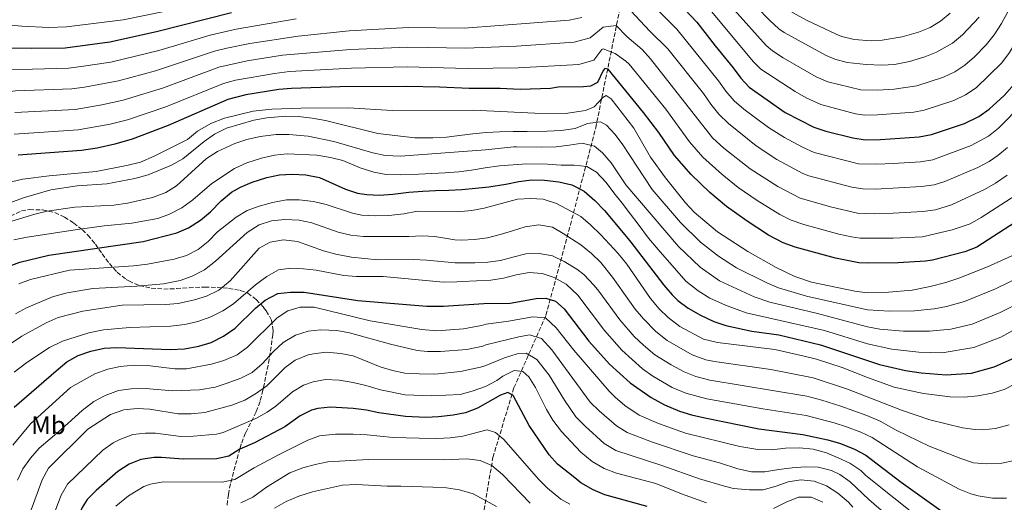
# Model space of a CAD drawing. Units: metres. Extents: x 665163 to 668623, y 4741980 to 4744376.
# Drawn here: x 666071 to 666459, y 4743277 to 4743467 of the extents above; entities that cross this region are included whole.
import ezdxf
from ezdxf.enums import TextEntityAlignment as Align

# ---------------------------------------------------------------- set-up
doc = ezdxf.new("R2010")
doc.units = ezdxf.units.M
doc.header["$MEASUREMENT"] = 0
doc.linetypes.add('DGN Style 3', pattern=[2.435891, 1.739922, -0.695969])
for name, color, linetype, lineweight in [('Barranco lineal', 142, 'DGN Style 3', 13), ('Curva de nivel directora', 30, 'Continuous', 30), ('Curva de nivel intermedia', 30, 'Continuous', 0), ('Etiqueta de uso rústico', 92, 'Continuous', 0), ('Zona arbolada', 92, 'DGN Style 3', 0)]:
    doc.layers.add(name, color=color, linetype=linetype, lineweight=lineweight)
doc.styles.add('Style-Arial', font='arial.ttf')

msp = doc.modelspace()

# ---------------------------------------------------------------- linework, layer by layer
at = {"layer": 'Barranco lineal', "color": 142, "linetype": 'DGN Style 3', "lineweight": 13}
msp.add_polyline3d([(666232.82, 4743145.49, 992.69), (666225.98, 4743165.08, 1001.77), (666227.64, 4743188.96, 1014.43), (666238.26, 4743217.16, 1028.53), (666250.86, 4743255.3, 1049.1), (666257.5, 4743295.11, 1066.34), (666265.76, 4743322.49, 1076.53), (666278.36, 4743351.03, 1095.65), (666287.98, 4743386.52, 1117.34), (666297.93, 4743424.68, 1138.84), (666309.49, 4743481.53, 1169.09), (666314.46, 4743528.31, 1195.52), (666316.79, 4743572.44, 1220.81), (666315.79, 4743591.35, 1231.34)], dxfattribs=at)
at = {"layer": 'Curva de nivel directora', "color": 30, "linetype": 'Continuous', "lineweight": 30, "flags": 128}
for points, elevation in [([(666314.31, 4743491.17), (666337.77, 4743466.23), (666344.92, 4743456.88), (666352.06, 4743448.35), (666354.99, 4743444.23), (666358.36, 4743440.63), (666372.51, 4743430.78), (666383.72, 4743425), (666388.45, 4743423.35), (666399.03, 4743420.72), (666403.98, 4743420.01), (666410, 4743420.17), (666425.16, 4743421.14), (666430.08, 4743422.04), (666442.98, 4743426.38), (666448.7, 4743429.15), (666452.77, 4743432.05), (666458.58, 4743437.47), (666463.78, 4743443.17), (666466.87, 4743447.79), (666470.71, 4743455.23), (666477, 4743469.83)], 1175), ([(666339.12, 4743351.02), (666344.46, 4743348.58), (666349.16, 4743346.94), (666359.39, 4743344.8), (666369.95, 4743343.3), (666386.39, 4743339.43), (666409.58, 4743331.65), (666419.8, 4743329.26), (666425.98, 4743328.36), (666435.8, 4743327.61), (666445.77, 4743328.29), (666454.69, 4743330.73), (666463.91, 4743334.85), (666474.31, 4743340.78), (666487.52, 4743349.29), (666498.1, 4743358.15), (666507.46, 4743366.71), (666516.25, 4743377.16), (666538.93, 4743412.39), (666559.77, 4743446.93), (666576.55, 4743473.06)], 1125), ([(666023.85, 4743469.6), (666035.48, 4743461.91), (666043.14, 4743458.94), (666053.87, 4743457.06), (666065.21, 4743456.22), (666075.97, 4743455.99), (666089.29, 4743456.2), (666106.75, 4743458.54), (666125.21, 4743462.55), (666154.69, 4743469.99)], 1175), ([(666463.12, 4743387.65), (666447.81, 4743377.79), (666443.14, 4743376), (666430.43, 4743372.7), (666427.63, 4743372.23), (666416.86, 4743371.66), (666404.93, 4743371.46), (666401.41, 4743371.67), (666392.29, 4743373.51), (666376.36, 4743377.83), (666371.66, 4743379.56), (666365.91, 4743382.52), (666357.52, 4743387.98), (666349.4, 4743393.81), (666342.88, 4743399.26), (666335.46, 4743406.3), (666328.9, 4743413.86), (666322.79, 4743422.81), (666316.69, 4743430.74), (666302.82, 4743447.8), (666301.59, 4743447.99), (666300.87, 4743447.2), (666298.59, 4743442.59), (666295.93, 4743441.1), (666293.18, 4743440.88), (666283.18, 4743440.69), (666280.1, 4743440.23), (666268.17, 4743439.83), (666260.4, 4743440.16), (666248.2, 4743440.12), (666236.46, 4743440.75), (666223.49, 4743440.95), (666197.41, 4743440.78), (666178.26, 4743440.2), (666173.28, 4743439.72), (666160.35, 4743437.65), (666153.18, 4743435.89), (666129.79, 4743425.62), (666115.56, 4743420.25), (666108.8, 4743418.28), (666101.83, 4743416.73), (666095.67, 4743415.81), (666070.76, 4743413.9)], 1150), ([(666066.21, 4743369.96), (666071.45, 4743371.95), (666082.83, 4743374.61), (666119.91, 4743380.01), (666133.19, 4743383.44), (666137.77, 4743385.45), (666142.44, 4743388.37), (666146.43, 4743391.73), (666150.62, 4743396.07), (666154.65, 4743399.4), (666158.26, 4743401.39), (666162.84, 4743403.39), (666168.54, 4743405.12), (666173.5, 4743406.19), (666178.49, 4743406.5), (666183.95, 4743406.18), (666189.28, 4743405.14), (666199.45, 4743400.56), (666204.23, 4743399.07), (666207.9, 4743398.45), (666212.89, 4743398.18), (666218.12, 4743398.6), (666224.4, 4743399.42), (666229.88, 4743399.81), (666234.95, 4743400.13), (666240.14, 4743400.25), (666245.3, 4743400.5), (666250.66, 4743401.02), (666255.88, 4743401.57), (666262.62, 4743402.55), (666267.71, 4743403.66), (666272.8, 4743404.21), (666277.83, 4743404.13), (666283.42, 4743403.5), (666288.52, 4743402.24), (666293.43, 4743399.77), (666297.63, 4743396.1), (666301.39, 4743392.24), (666308.73, 4743383.47), (666311.7, 4743379.72), (666324.78, 4743362.82), (666328.06, 4743359.05), (666330.31, 4743356.83), (666334.3, 4743353.81), (666339.12, 4743351.02)], 1125), ([(666069.14, 4743314.93), (666085.67, 4743329.17), (666089.93, 4743332.7), (666094.29, 4743335.15), (666099.33, 4743336.86), (666104.64, 4743338.06), (666109.63, 4743338.4), (666130.48, 4743337.6), (666136.23, 4743337.82), (666141.86, 4743338.9), (666146.69, 4743340.28), (666151.59, 4743342.8), (666156.16, 4743345.97), (666164.1, 4743353.75), (666167.87, 4743357.02), (666172.96, 4743359.56), (666177.93, 4743360.12), (666183.25, 4743360.16), (666204.31, 4743356.89), (666231.51, 4743354.63), (666238.02, 4743354.66), (666253.89, 4743355.59), (666264.32, 4743355.82), (666274.56, 4743357.62), (666278.31, 4743357.77), (666282.06, 4743356.61), (666285.56, 4743353.53), (666295.28, 4743340.83), (666303.35, 4743331.85), (666311.47, 4743324.46), (666319.73, 4743318.7), (666324.96, 4743315.8), (666330.85, 4743313.3), (666335.63, 4743311.83), (666340.87, 4743310.66), (666362.17, 4743306.39)], 1100), ([(666318.2, 4743275.8), (666301.56, 4743280.45), (666296.95, 4743282.39), (666292.14, 4743285.2), (666289.72, 4743287.15), (666282.93, 4743292.48), (666279.59, 4743296.21), (666271.79, 4743307.65), (666265.51, 4743319.52), (666263.33, 4743320.63), (666260.48, 4743319.56), (666251.47, 4743314.47), (666246.71, 4743312.67), (666241.81, 4743311.69), (666236.16, 4743311.05), (666231.16, 4743310.88), (666223.14, 4743311.24), (666212.66, 4743312.61), (666207.78, 4743313.72), (666202.54, 4743314.43), (666193.68, 4743314.95), (666188.69, 4743314.4), (666186.16, 4743313.68), (666181.67, 4743311.45), (666175.66, 4743307.15), (666163.75, 4743300.85), (666157.94, 4743298.34), (666153.63, 4743295.67)], 1075), ([(666362.17, 4743306.39), (666379.35, 4743304.19), (666389.22, 4743302.08), (666394.23, 4743300.57), (666399.76, 4743298.43), (666404.24, 4743296.08), (666418.16, 4743285.36), (666435.58, 4743273.01), (666440.19, 4743270.67), (666450.27, 4743267.1), (666455.99, 4743265.74), (666461.45, 4743265.31)], 1100), ([(666153.63, 4743295.67), (666148.76, 4743294.52), (666135.69, 4743294.45), (666127.08, 4743295.12), (666124.3, 4743295.07), (666119.03, 4743294.29), (666114.38, 4743292.48), (666109.92, 4743289.62), (666101.49, 4743282.19), (666097.95, 4743278.64), (666095.91, 4743275.39), (666089.9, 4743260.97), (666086.47, 4743250.2), (666081.32, 4743231.78), (666080.07, 4743226.33), (666078.39, 4743219.72), (666077.55, 4743214), (666076.61, 4743208.51), (666076.07, 4743203.18), (666073.9, 4743190.32), (666072.96, 4743184.83), (666071.79, 4743179.9), (666070.58, 4743174.9)], 1075)]:
    msp.add_lwpolyline(points, dxfattribs=dict(at, elevation=elevation))
at = {"layer": 'Curva de nivel intermedia', "color": 30, "linetype": 'Continuous', "lineweight": 0, "flags": 128}
for points, elevation in [([(666501.37, 4743508.73), (666479.16, 4743456.41), (666475.48, 4743448.52), (666472.09, 4743442.55), (666467.19, 4743436.03), (666460.6, 4743428.75), (666456.35, 4743424.54), (666452.39, 4743421.48), (666445.63, 4743417.74), (666430.59, 4743412.17), (666425.65, 4743411.36), (666414.98, 4743410.7), (666408.47, 4743410.37), (666401.32, 4743410.57), (666383.88, 4743414.99), (666379.32, 4743417.05), (666372.2, 4743420.86), (666365.85, 4743424.83), (666356.24, 4743431.99), (666352.39, 4743435.35), (666349.11, 4743439.12), (666346.2, 4743443.24), (666329.82, 4743463.55), (666322.58, 4743470.72)], 1170), ([(666292.44, 4743468.02), (666287.52, 4743467.08), (666246.23, 4743463.89), (666224.28, 4743464.15), (666200.92, 4743462.82), (666180.89, 4743460.78), (666161.88, 4743457.89), (666152.87, 4743456.05), (666148.03, 4743454.82), (666124.72, 4743447.14), (666110.27, 4743443.22), (666096.79, 4743440.72), (666091.84, 4743440.04), (666069.73, 4743439.19), (666056.63, 4743437.5), (666047.17, 4743437.56), (666038.29, 4743438.92), (666031.05, 4743440.75), (666024.3, 4743442.84), (666020.36, 4743446.03), (666009.77, 4743453.57), (666001.72, 4743460.24), (665998.16, 4743463.75), (665985.34, 4743479.93)], 1165), ([(666472.33, 4743478.42), (666463.41, 4743458.95), (666460.65, 4743454.28), (666457.67, 4743450.27), (666447.63, 4743440.42), (666443.44, 4743437.7), (666438.87, 4743435.48), (666427.18, 4743431.66), (666423.12, 4743430.87), (666408.85, 4743429.83), (666403.86, 4743429.73), (666400.18, 4743430.24), (666386.47, 4743433.9), (666380.69, 4743436.47), (666376.37, 4743438.99), (666362.93, 4743447.8), (666360, 4743450.69), (666342.86, 4743471.21)], 1180), ([(666460.94, 4743471.96), (666457.59, 4743465.7), (666454.71, 4743461.25), (666451.55, 4743457.37), (666446.98, 4743452.62), (666443.16, 4743449.35), (666439.27, 4743446.72), (666434.75, 4743444.59), (666424.27, 4743441.27), (666415.28, 4743439.94), (666408.73, 4743439.54), (666402.2, 4743439.62), (666389.21, 4743442.8), (666384.61, 4743444.78), (666371.73, 4743452.27), (666367.51, 4743454.96), (666364.98, 4743457.09), (666347.95, 4743476.19)], 1185), ([(666128.79, 4743470.56), (666112.04, 4743467.11), (666089.8, 4743464.35), (666082.82, 4743464.2), (666072.22, 4743464.7), (666057.78, 4743465.96), (666052.03, 4743466.79), (666047.21, 4743468.11)], 1180), ([(666459.96, 4743416.98), (666456.09, 4743413.81), (666452.68, 4743411.46), (666448.27, 4743409.11), (666435.3, 4743403.62), (666431.11, 4743402.29), (666426.15, 4743401.58), (666407.96, 4743400.64), (666402.96, 4743400.68), (666398.69, 4743401.33), (666381.73, 4743405.84), (666379.37, 4743406.8), (666369.18, 4743412.28), (666361.06, 4743417.62), (666350.12, 4743426.39), (666346.39, 4743430.13), (666343.23, 4743434.01), (666340.35, 4743438.14), (666326.31, 4743455.75), (666319.21, 4743462.66), (666309.75, 4743472.75)], 1165), ([(666448.77, 4743468.2), (666442.17, 4743461.25), (666438.35, 4743458.01), (666432.04, 4743454.4), (666427.38, 4743452.6), (666421.4, 4743450.8), (666415.43, 4743449.61), (666410.44, 4743449.37), (666404.32, 4743449.56), (666396.8, 4743450.38), (666391.97, 4743451.7), (666388.55, 4743453.18), (666372.09, 4743462.12), (666370.02, 4743463.59), (666366.33, 4743466.98), (666361.18, 4743472.32)], 1190), ([(666437.43, 4743469.81), (666433.55, 4743466.66), (666429.51, 4743464.19), (666424.9, 4743462.26), (666418.47, 4743460.5), (666410.59, 4743459.11), (666406.34, 4743458.95), (666399.6, 4743459.49), (666394.72, 4743460.61), (666392.48, 4743461.54), (666381.07, 4743466.93), (666375.11, 4743470.2)], 1195), ([(666180.1, 4743467.56), (666156.51, 4743463.54), (666146.31, 4743461.13), (666126.12, 4743455.16), (666107.16, 4743450.49), (666095.52, 4743448.8), (666090.56, 4743448.12), (666052.79, 4743447.13), (666047.79, 4743447.79), (666041.82, 4743448.92), (666037.27, 4743450.19), (666030.95, 4743452.55), (666024.97, 4743455.79), (666020.81, 4743458.56), (666013.7, 4743464.04), (666009.96, 4743467.36)], 1170), ([(666459.79, 4743406.14), (666455.26, 4743402.93), (666450.92, 4743400.47), (666437.91, 4743394.42), (666431.62, 4743392.43), (666426.64, 4743391.8), (666414.96, 4743391.13), (666407.44, 4743390.91), (666400.97, 4743391.18), (666390.86, 4743393.5), (666378.37, 4743397.08), (666369.61, 4743401.66), (666358.65, 4743408.6), (666348.38, 4743416.74), (666343.9, 4743420.74), (666319.52, 4743451.83), (666316.16, 4743455.54), (666310.36, 4743460.42), (666305.93, 4743465), (666300.89, 4743464.22), (666295.77, 4743460.06), (666289.41, 4743458.35), (666266.81, 4743456.78), (666246.89, 4743455.97), (666224.02, 4743456.41), (666201.42, 4743455.48), (666174.73, 4743453.25), (666160.89, 4743451.02), (666149.74, 4743448.51), (666127.95, 4743440.39), (666112.03, 4743435.56), (666103.7, 4743433.73), (666093.12, 4743431.96), (666069.48, 4743430.69)], 1160), ([(666463.19, 4743398.25), (666449.58, 4743389.39), (666445.21, 4743386.96), (666438.1, 4743384.58), (666426.48, 4743381.92), (666414.94, 4743381.38), (666401.93, 4743381.34), (666398.51, 4743381.79), (666393.64, 4743382.95), (666379.75, 4743386.7), (666374.88, 4743388.38), (666370.41, 4743390.64), (666361.41, 4743396.08), (666354.02, 4743401.21), (666347.49, 4743406.5), (666340.04, 4743413.17), (666334.79, 4743419.21), (666325.46, 4743432.06), (666311.07, 4743449.73), (666309.76, 4743450.97), (666305.53, 4743453.87), (666300.88, 4743455.71), (666300.31, 4743455.54), (666297.18, 4743451.32), (666291.29, 4743449.61), (666267.49, 4743448.3), (666247.54, 4743448.04), (666223.75, 4743448.68), (666201.91, 4743448.15), (666177.49, 4743446.85), (666171.53, 4743446.12), (666156.29, 4743443.5), (666151.46, 4743442.2), (666128.87, 4743433.01), (666113.8, 4743427.91), (666106.88, 4743426.13), (666094.39, 4743423.88), (666069.21, 4743422.18)], 1155), ([(666061.83, 4743402), (666072.58, 4743404.52), (666082.94, 4743405.9), (666101.38, 4743407.53), (666114, 4743410), (666118.84, 4743411.24), (666124.22, 4743413.55), (666137.3, 4743420.06), (666141.36, 4743423.42), (666146.56, 4743426.39), (666151.98, 4743428.53), (666163.15, 4743431.29), (666170.6, 4743431.98), (666181.88, 4743432.5), (666200.71, 4743432.59), (666217.85, 4743431.57), (666249.8, 4743431.68), (666274.05, 4743430.49), (666286.05, 4743430.31), (666293.95, 4743431.47), (666297.32, 4743432.97), (666300.7, 4743436.62), (666302.09, 4743437.47), (666303.96, 4743436.06), (666313, 4743424.58), (666319.47, 4743413.16), (666325.35, 4743405.08), (666333.24, 4743395.17), (666336.71, 4743391.56), (666345.81, 4743383.83), (666357.81, 4743376.05), (666368.9, 4743369.85), (666376.31, 4743366.3), (666382.84, 4743364.08), (666399.88, 4743360.44), (666404.87, 4743359.88), (666413.12, 4743360.08), (666422.45, 4743360.95), (666429.46, 4743362.27), (666435.65, 4743363.89), (666440.77, 4743365.66), (666452.03, 4743370.12), (666461.61, 4743374.32)], 1145), ([(666063.74, 4743393.96), (666073.2, 4743397.38), (666083.65, 4743400.29), (666093.96, 4743401.97), (666105.6, 4743402.67), (666116.64, 4743404.77), (666121.83, 4743406.23), (666131.08, 4743410.01), (666135.55, 4743412.52), (666143.88, 4743419.33), (666147.96, 4743422.23), (666152.69, 4743424.53), (666163.49, 4743427.68), (666168.59, 4743428.68), (666176, 4743429.3), (666181, 4743429.18), (666186.36, 4743428.55), (666191.62, 4743427.56), (666212.17, 4743422.54), (666226.81, 4743420.71), (666233.9, 4743420.74), (666239.29, 4743421.1), (666244.35, 4743421.74), (666249.58, 4743422.33), (666254.87, 4743422.88), (666260.1, 4743423.16), (666265.42, 4743423.29), (666270.94, 4743423.31), (666278.83, 4743423.35), (666284.39, 4743423.67), (666289.81, 4743424.48), (666294.67, 4743426.35), (666299.82, 4743427.13), (666302.13, 4743425.72), (666305.53, 4743422.02), (666308.61, 4743417.99), (666314.11, 4743409.7), (666320.21, 4743400.51), (666331.23, 4743387.43), (666339.2, 4743379.75), (666346.2, 4743374.21), (666353.33, 4743369.7), (666365.29, 4743363.82), (666369.89, 4743361.87), (666380.92, 4743358.56), (666404.85, 4743353.2), (666413.56, 4743352.62), (666423.33, 4743352.8), (666431.05, 4743353.6), (666435.97, 4743354.48), (666442.97, 4743356.43), (666455.24, 4743361.44), (666465.99, 4743366.59)], 1140), ([(666068.27, 4743387.98), (666077.34, 4743390.73), (666082.2, 4743391.88), (666093.08, 4743393.53), (666108.45, 4743394.36), (666113.77, 4743395.05), (666123.63, 4743397.32), (666128.79, 4743399.27), (666133.05, 4743401.88), (666144.78, 4743412.59), (666149.21, 4743415.44), (666155.96, 4743418.6), (666160.72, 4743420.12), (666165.96, 4743421.32), (666172.22, 4743422.06), (666177.25, 4743422.07), (666184.84, 4743421.43), (666194.97, 4743419.38), (666210.23, 4743414.85), (666215.13, 4743413.83), (666221.18, 4743413.53), (666254.54, 4743416.12), (666265.72, 4743417.22), (666266.77, 4743417.22), (666276.77, 4743417.1), (666282.39, 4743417.26), (666287.45, 4743417.94), (666292.6, 4743418.65), (666297.51, 4743417.46), (666300.58, 4743414.94), (666304.05, 4743410.95), (666309.84, 4743402.26), (666330.56, 4743378.02), (666339, 4743369.97), (666346.57, 4743364.54), (666360.27, 4743358.33), (666366.42, 4743356.18), (666384.63, 4743351.82), (666404.84, 4743346.52), (666409.76, 4743345.61), (666419, 4743344.81), (666429.21, 4743344.73), (666437.6, 4743345.53), (666446.02, 4743347.53), (666457.09, 4743352.13), (666470.38, 4743358.85)], 1135), ([(666472.41, 4743350.85), (666457.36, 4743342.47), (666446.73, 4743338.34), (666434.22, 4743336.27), (666425.1, 4743336.51), (666414.45, 4743337.7), (666404.83, 4743339.84), (666387.95, 4743345.07), (666357.15, 4743352.01), (666348.93, 4743354.94), (666342.85, 4743357.79), (666338.23, 4743360.63), (666333.4, 4743364.37), (666322.47, 4743376.81), (666318.74, 4743381.34), (666314.68, 4743386.83), (666311.61, 4743390.79), (666308.3, 4743395.05), (666305.13, 4743399.14), (666302.05, 4743403.24), (666298.29, 4743407.23), (666294.49, 4743409.48), (666289.4, 4743410.05), (666284.3, 4743410.09), (666278.94, 4743410.46), (666270.85, 4743410.59), (666265.53, 4743410.11), (666260.07, 4743409.72), (666254.42, 4743408.97), (666249.03, 4743408.06), (666244.04, 4743407.41), (666238.78, 4743407.06), (666233.46, 4743406.74), (666228.2, 4743406.52), (666221.07, 4743406.29), (666215.57, 4743406.41), (666210.64, 4743407.28), (666205.32, 4743408.95), (666198.49, 4743411.85), (666193.64, 4743413.06), (666188.28, 4743413.93), (666176.59, 4743414.45), (666171.61, 4743413.9), (666166.52, 4743412.83), (666160.73, 4743410.92), (666155.87, 4743408.7), (666146.96, 4743402.86), (666139.48, 4743396.4), (666135.11, 4743393.2), (666130.34, 4743390.76), (666125.66, 4743389), (666115.44, 4743387.17), (666104.56, 4743386.16), (666094.08, 4743384.79), (666074.3, 4743381.71), (666069.05, 4743380.62)], 1130), ([(666070.96, 4743363.34), (666075.65, 4743365.07), (666090.97, 4743368.78), (666116.06, 4743370.49), (666121.69, 4743371.16), (666132.12, 4743373.01), (666136.94, 4743374.52), (666141.53, 4743376.89), (666145.43, 4743380.02), (666149.14, 4743383.87), (666156.46, 4743389.64), (666160.89, 4743392.18), (666165.57, 4743393.93), (666170.74, 4743395.36), (666176.33, 4743396.39), (666181.33, 4743396.36), (666186.91, 4743395.69), (666191.91, 4743394.54), (666202.31, 4743391.2), (666205.92, 4743390.38), (666211.51, 4743390.07), (666216.51, 4743390.25), (666222.48, 4743390.95), (666227.81, 4743391.89), (666243.39, 4743391.73), (666249.17, 4743392.22), (666254.1, 4743393.07), (666267.14, 4743396.64), (666272.26, 4743396.96), (666277.25, 4743396.64), (666282.47, 4743394.97), (666292.09, 4743389.79), (666295.95, 4743386.61), (666299.94, 4743382.69), (666306.75, 4743375.31), (666310.12, 4743371.08), (666319.52, 4743357.56), (666322.89, 4743353.6), (666326.44, 4743350.08), (666330.98, 4743346.6), (666340.4, 4743341.68), (666345.9, 4743340.28), (666368.36, 4743337.55), (666379.98, 4743334.99), (666384.83, 4743333.78), (666394.87, 4743330.44), (666404.81, 4743326.49), (666415.35, 4743322.79), (666426.86, 4743320.21), (666437.39, 4743318.94), (666442.91, 4743318.84), (666448.3, 4743319.39), (666453.89, 4743320.34), (666458.65, 4743321.86), (666468.07, 4743326.75)], 1120), ([(666069.7, 4743351.52), (666074.06, 4743353.97), (666084.23, 4743358.31), (666090.02, 4743359.82), (666100.12, 4743361.57), (666117.43, 4743362.48), (666127.88, 4743363.43), (666134.48, 4743364.66), (666139.19, 4743366.35), (666143.99, 4743368.94), (666148.38, 4743372.25), (666160.86, 4743383.62), (666165.62, 4743386.59), (666170.39, 4743388.09), (666175.65, 4743388.71), (666181.33, 4743388.4), (666186.22, 4743387.35), (666196.62, 4743383.74), (666201.66, 4743382.47), (666206.63, 4743381.96), (666224.47, 4743382), (666229.69, 4743382.25), (666234.69, 4743381.98), (666242.49, 4743380.63), (666245.15, 4743380.49), (666250.31, 4743380.87), (666255.34, 4743381.42), (666260.39, 4743382.76), (666265.19, 4743384.2), (666270.24, 4743385.76), (666275.57, 4743386.51), (666280.9, 4743385.65), (666285.18, 4743383.17), (666292.14, 4743378.7), (666296.33, 4743375.26), (666299.99, 4743371.73), (666304.61, 4743366)], 1115), ([(666063.84, 4743337.16), (666072.23, 4743342.8), (666081.79, 4743348.05), (666086.45, 4743350.16), (666096.24, 4743352.59), (666111.72, 4743354.94), (666128.74, 4743355.2), (666133.71, 4743355.71), (666140.08, 4743357.06), (666144.85, 4743358.55), (666149.66, 4743360.95), (666154.16, 4743364.59), (666165.5, 4743377.4), (666169.88, 4743379.8), (666175.08, 4743380.7), (666180.63, 4743380.02), (666190.88, 4743376.32), (666195.71, 4743375.03), (666201.93, 4743373.91), (666212.04, 4743372.87), (666226.09, 4743372.95), (666231.51, 4743372.74), (666242.7, 4743371.64), (666245.29, 4743371.65)], 1110), ([(666245.29, 4743371.65), (666250.45, 4743371.67), (666255.45, 4743371.95), (666260.47, 4743372.54), (666265.3, 4743373.91), (666270.42, 4743375.21), (666275.65, 4743375.33), (666280.91, 4743374.44), (666285.59, 4743372.19), (666290.5, 4743369.16), (666293.28, 4743367.03), (666297.32, 4743362.73), (666299.21, 4743360.45), (666307.4, 4743349.19), (666313.12, 4743342.72), (666316.7, 4743339.23), (666321.22, 4743335.53), (666327.57, 4743331.49), (666332.68, 4743328.74), (666337.35, 4743326.95), (666342.87, 4743325.56), (666380.96, 4743319.2), (666386.9, 4743317.63), (666394.37, 4743315.34), (666404.64, 4743311.63), (666409.79, 4743309.43), (666416.19, 4743305.84), (666429.07, 4743299.59), (666441.55, 4743294.75), (666446.59, 4743292.97), (666451.58, 4743292.56), (666457.67, 4743292.82), (666462.54, 4743293.93)], 1110), ([(666088.19, 4743340.8), (666098.49, 4743344.05), (666104.37, 4743345.25), (666114.68, 4743346.22), (666130.66, 4743346.76), (666136.28, 4743347.39), (666141.47, 4743348.56), (666146.49, 4743350.38), (666151.32, 4743352.72), (666155.46, 4743355.52), (666164.11, 4743363.01), (666168.54, 4743366.21), (666173.17, 4743368.85), (666178, 4743369.52), (666183.03, 4743369.33), (666188, 4743368.77), (666198.81, 4743366.67), (666203.8, 4743366.32), (666214.36, 4743366.22), (666238.09, 4743364.08), (666243.37, 4743364.18), (666245.44, 4743364.29), (666256.62, 4743364.87), (666261.65, 4743365.61), (666266.6, 4743366.92), (666271.7, 4743367.86), (666276.86, 4743367.46), (666281.63, 4743365.9), (666286.28, 4743363.26), (666290.86, 4743358.97), (666301.34, 4743345.01), (666308.23, 4743337.29), (666316.35, 4743329.99), (666320.43, 4743327.11), (666328.01, 4743322.66), (666333.45, 4743320.35), (666341.69, 4743318.15), (666363.72, 4743314.18), (666380.72, 4743311.58), (666391.79, 4743308.71), (666396.55, 4743307.16), (666402.2, 4743305.03), (666406.73, 4743302.92), (666424.57, 4743291.42), (666440.87, 4743282.71), (666445.5, 4743280.85), (666448.43, 4743280.03), (666454.07, 4743279.15), (666459.56, 4743279.06)], 1105), ([(666304.61, 4743366), (666313.46, 4743353.38), (666316.68, 4743349.56), (666321.57, 4743344.64), (666326.1, 4743341.06), (666335.89, 4743335.52), (666341.27, 4743333.53), (666344.64, 4743332.87), (666366.81, 4743329.76), (666383.46, 4743326.38), (666396.94, 4743321.96), (666418.21, 4743313.77), (666429.42, 4743309.89), (666442.23, 4743306.79), (666447.2, 4743306.1), (666450.22, 4743305.98), (666455.2, 4743306.46), (666460.62, 4743307.9)], 1115), ([(666068.63, 4743300.01), (666075.65, 4743308.31), (666091.29, 4743322.64), (666100.91, 4743327.99), (666106, 4743329.84), (666110.88, 4743330.93), (666116.44, 4743331.38), (666121.67, 4743331.28), (666132.42, 4743329.97), (666136.93, 4743329.98), (666146.84, 4743331.76), (666151.68, 4743333.29), (666156.86, 4743335.52), (666160.9, 4743338.47), (666172.61, 4743349.99), (666176.87, 4743352.82), (666181.68, 4743354.24), (666187.2, 4743354.14), (666209.17, 4743348.83), (666229.48, 4743345.38), (666235.46, 4743344.95), (666245.95, 4743345.68), (666253.07, 4743347.03), (666254.89, 4743347.48), (666263.59, 4743348.64), (666273.23, 4743350.45), (666278.2, 4743350.07), (666282.44, 4743346.11), (666289.37, 4743337.32), (666303.23, 4743321.12), (666305.58, 4743318.76), (666309.45, 4743315.59), (666314.98, 4743311.8), (666322.67, 4743308.45), (666333.29, 4743304.64), (666354.69, 4743299.37), (666361.77, 4743298.19), (666367.26, 4743298.12), (666372.55, 4743298.73), (666378.1, 4743298.86), (666383.43, 4743298.35), (666388.66, 4743297), (666393.31, 4743295.01), (666397.89, 4743292.86), (666402.27, 4743290.02), (666404.14, 4743287.97), (666426.17, 4743270.49)], 1095), ([(666070.48, 4743286.13), (666072.63, 4743290.64), (666075.58, 4743294.85), (666079, 4743298.72), (666087.65, 4743306.05), (666095.92, 4743313.6), (666100.57, 4743317.06), (666104.92, 4743319.53), (666110.23, 4743321.46), (666115.18, 4743322.15), (666120.85, 4743322.25), (666131.56, 4743321.35), (666142.14, 4743321.76), (666148.21, 4743322.78), (666153.02, 4743324.31), (666158.4, 4743326.3), (666162.86, 4743328.56), (666166.76, 4743331.94), (666171.13, 4743336.82), (666175, 4743340.35), (666179.86, 4743343.18), (666184.78, 4743344.77), (666189.76, 4743345.3), (666196.16, 4743345.03), (666201.07, 4743344.13), (666217.27, 4743339.69), (666227.7, 4743337.2), (666231.8, 4743336.8), (666236.83, 4743336.78), (666247.28, 4743337.58), (666253.49, 4743338.89), (666254.77, 4743339.34), (666267.74, 4743342.58), (666271.89, 4743343.28), (666276.68, 4743341.83), (666280.69, 4743337.44), (666295.78, 4743316.9), (666299.34, 4743313.39), (666306.09, 4743307.57), (666310.29, 4743304.87), (666319.95, 4743301.25), (666336.27, 4743295.71), (666346.57, 4743293.05), (666353.91, 4743290.59), (666359.18, 4743289.43), (666364.44, 4743289.49), (666369.92, 4743290.4), (666375.28, 4743291.01), (666380.34, 4743291.4), (666385.5, 4743291.29), (666390.64, 4743289.97), (666393.93, 4743288.4), (666398.09, 4743285.53), (666405.36, 4743278.6), (666421.94, 4743264.3)], 1090), ([(666069.17, 4743328.62), (666074.19, 4743332.42), (666083.02, 4743338.29), (666088.19, 4743340.8)], 1105), ([(666072.4, 4743265.24), (666080.18, 4743286.35), (666082.67, 4743290.95), (666098.11, 4743306.26), (666107.02, 4743311.99), (666112.32, 4743313.82), (666117.54, 4743314.42), (666122.53, 4743314.09), (666133.75, 4743312.33), (666138.75, 4743312.25), (666144.18, 4743312.84), (666154.78, 4743315.66), (666159.87, 4743317.65), (666164.47, 4743320.39), (666168.53, 4743323.29), (666175.72, 4743330.5), (666179.77, 4743333.42), (666184.86, 4743335.41), (666186.94, 4743335.92), (666191.91, 4743336.56), (666197.63, 4743336.05), (666202.52, 4743335.03), (666213.19, 4743330.79), (666217.95, 4743329.27), (666222.89, 4743328.25), (666228.51, 4743327.94), (666234.72, 4743327.9), (666244.69, 4743328.88), (666252.59, 4743330.68), (666254.66, 4743331.21), (666262.11, 4743334.27), (666267, 4743335.92), (666270.56, 4743336.1), (666274.82, 4743333.58), (666279.58, 4743327.45), (666285.62, 4743317.69), (666290.15, 4743311.11), (666293.82, 4743307.36), (666301.24, 4743300.66), (666305.9, 4743297.81), (666323.91, 4743291.99), (666338.73, 4743286.7), (666348.65, 4743283.82), (666352.18, 4743282.98), (666358.46, 4743282.35), (666363.79, 4743282.41), (666368.88, 4743283.85), (666373.64, 4743285.48), (666378.66, 4743286.36), (666383.86, 4743285.85), (666388.67, 4743284), (666393.15, 4743281.1), (666397.34, 4743277.5), (666399.06, 4743275.58)], 1085), ([(666077.19, 4743252.79), (666087.7, 4743280.33), (666090.19, 4743284.67), (666104.01, 4743297.94), (666108.07, 4743300.81), (666110.7, 4743302.23), (666115.83, 4743304.09), (666120.82, 4743304.65), (666124.81, 4743304.61), (666134.72, 4743303.39), (666139.72, 4743303.44), (666148.78, 4743304.23), (666151.35, 4743304.91), (666164.3, 4743310.5), (666168.66, 4743312.93), (666172.1, 4743315.22), (666178.69, 4743320.98), (666183.02, 4743323.48), (666186.77, 4743324.91), (666191.7, 4743325.76), (666197.05, 4743325.53), (666202.53, 4743324.58), (666207.47, 4743323.45), (666213.24, 4743321.66), (666223.01, 4743319.75), (666233.3, 4743319.33), (666244.58, 4743319.84), (666249.4, 4743321.16), (666254.56, 4743323.08), (666258.99, 4743325.4), (666261.38, 4743327.09), (666265.87, 4743329.31), (666269.23, 4743328.93), (666271.64, 4743326.81), (666274.32, 4743322.58), (666278.53, 4743314.02), (666281.12, 4743309.74), (666284.52, 4743305.32), (666292.15, 4743297.15), (666296.61, 4743293.55), (666301.29, 4743290.84), (666306.1, 4743288.93), (666321.6, 4743284.89), (666331.68, 4743280.76), (666341.57, 4743277.31)], 1080), ([(666208.08, 4743303.99), (666202.54, 4743304.23), (666195.59, 4743304.25), (666189.34, 4743303.66), (666184.64, 4743301.93), (666173.14, 4743296.21), (666163.61, 4743291.07), (666155.93, 4743286.44), (666151.05, 4743285.36), (666127.77, 4743285.57), (666122.84, 4743284.64), (666120.2, 4743283.72), (666114.14, 4743280.05), (666109.19, 4743275.96)], 1070), ([(666287.79, 4743276.76), (666284.21, 4743278.78), (666279, 4743283.09), (666275.46, 4743286.63), (666261.81, 4743302.21), (666258.48, 4743304.99), (666255.22, 4743305.93), (666245.65, 4743303.53), (666240.7, 4743302.84), (666235.38, 4743302.52), (666228.54, 4743302.72), (666218.32, 4743302.95), (666208.08, 4743303.99)], 1070), ([(666272.21, 4743277.14), (666261.22, 4743288.37), (666257.13, 4743292), (666252.5, 4743293.9), (666247.2, 4743294.64), (666237.97, 4743294.2), (666208.39, 4743294.26), (666192.52, 4743293.39), (666187.62, 4743292.4), (666182.79, 4743291.01), (666177.57, 4743289.06), (666168.48, 4743283.38), (666163.06, 4743279.53), (666158.36, 4743277.27)], 1065), ([(666233.84, 4743283.38), (666221.34, 4743283.77), (666215.92, 4743283.89), (666203.76, 4743284.48), (666198.4, 4743284.27), (666186.54, 4743281.65), (666181.15, 4743279.96), (666176.23, 4743277.81), (666171.6, 4743275.17)], 1060), ([(666258.9, 4743275.81), (666249.76, 4743280.86), (666244.33, 4743282.35), (666239.23, 4743283.18), (666233.84, 4743283.38)], 1060), ([(666367.91, 4743275.09), (666372.89, 4743277.59), (666377.71, 4743279.49), (666382.67, 4743279.45), (666387.28, 4743277.49)], 1080)]:
    msp.add_lwpolyline(points, dxfattribs=dict(at, elevation=elevation))
at = {"layer": 'Zona arbolada', "color": 92, "linetype": 'DGN Style 3', "lineweight": 0}
for points in [[(666067.73, 4743389.97, 1144.57), (666072.04, 4743392.06, 1145.47), (666075.21, 4743392.54, 1145.6), (666080.37, 4743392.48, 1145.21), (666085.19, 4743391.37, 1143.81), (666088.97, 4743389.61, 1141.63), (666092.6, 4743387.29, 1139.01), (666096.02, 4743384.61, 1136.64), (666098.22, 4743382.5, 1135.25), (666101.12, 4743378.97, 1133.22), (666103.85, 4743375.17, 1131.21), (666106.63, 4743371.39, 1129.22), (666109.7, 4743367.93, 1127.24), (666113.27, 4743365.1, 1125.28), (666114.26, 4743364.51, 1124.79), (666118.52, 4743362.72, 1122.9), (666123.13, 4743361.68, 1121.12), (666128.03, 4743361.32, 1119.43), (666133, 4743361.49, 1118.85), (666138.03, 4743361.87, 1119.19), (666143, 4743362.08, 1118.89), (666144.18, 4743362.07, 1118.6), (666148.97, 4743361.96, 1117.27), (666153.61, 4743361.58, 1115.54), (666158.13, 4743360.78, 1113.2), (666161.04, 4743359.69, 1111.27), (666164.42, 4743357.26, 1108.54), (666167.3, 4743354.09, 1105.79), (666168.35, 4743352.73, 1104.69), (666170.46, 4743349.09, 1101.87), (666171.05, 4743344.87, 1099.12), (666170.91, 4743343.48, 1098.42), (666170.28, 4743338.67, 1097.06), (666169.49, 4743333.79, 1096.38), (666168.58, 4743329.06, 1095.2), (666167.03, 4743321.54, 1092.18), (666165.9, 4743317.07, 1090.3), (666164.37, 4743313.01, 1088.45)], [(666164.37, 4743313.01, 1088.45), (666160.21, 4743304.74, 1084.51), (666158.53, 4743300.47, 1082.56), (666157.97, 4743298.57, 1081.8)], [(666157.97, 4743298.57, 1081.8), (666156.71, 4743293.99, 1080.27), (666155.49, 4743289.32, 1078.91), (666154.28, 4743284.69, 1077.41), (666153.47, 4743280.55, 1075.52), (666152.85, 4743275.93, 1072.79)]]:
    msp.add_polyline3d(points, dxfattribs=at)

# ---------------------------------------------------------------- texts
at = {"layer": 'Etiqueta de uso rústico', "color": 92, "linetype": 'Continuous', "lineweight": 0, "style": 'Style-Arial'}
msp.add_text('Mb', height=7, dxfattribs=at).set_placement((666082.65, 4743307.8, 1092.89), align=Align.MIDDLE_CENTER)

doc.saveas('drawing.dxf')
